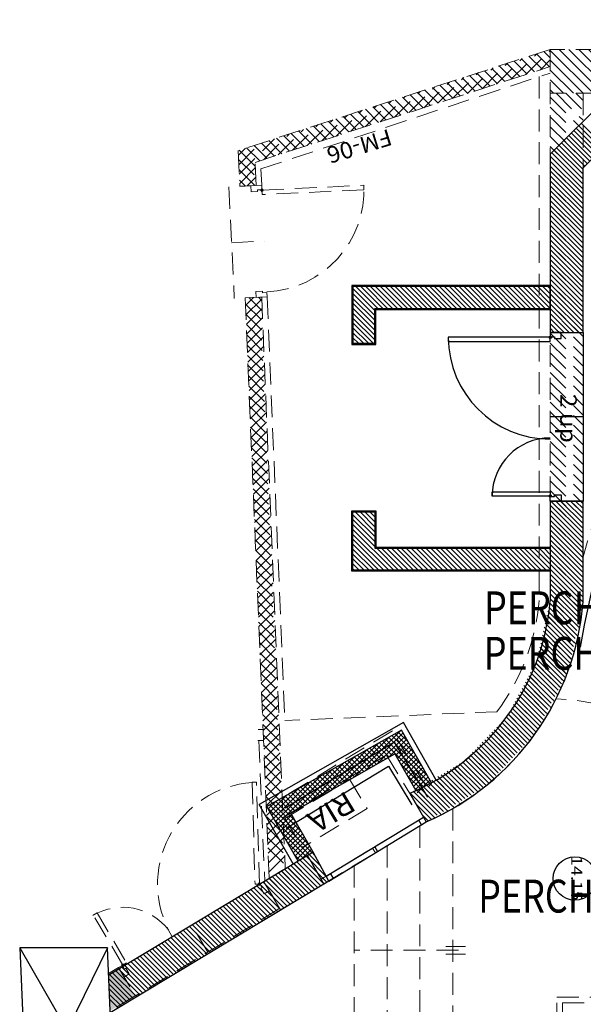
# Model space of a CAD drawing. Units: millimetres. Extents: x 2365 to 2831, y 1124 to 1628.
# Drawn here: x 2647 to 2653, y 1612 to 1621 of the extents above; entities that cross this region are included whole.
import ezdxf

# ---------------------------------------------------------------- set-up
doc = ezdxf.new("R2010")
doc.units = ezdxf.units.MM
doc.linetypes.add('ALL_2', pattern=[0.27, 0.2, -0.07])
doc.layers.add('GO-BETON ARME - PROJETE', color=5, linetype='ALL_2', lineweight=5)
doc.styles.add('ARIAL', font='arial.ttf')
doc.styles.get("Standard").update_dxf_attribs({"font": 'arial.ttf'})

# ---------------------------------------------------------------- blocks, each defined once
blk = doc.blocks.new('2 balcon')
at = {"layer": 'GO-BETON ARME - PROJETE'}
h = blk.add_hatch(dxfattribs=at)
h.set_pattern_fill('ANSI31', color=84, scale=0.02, angle=-90, style=0)
h.set_pattern_definition([(315, (-283487.28257, 370939.241174), (0.044901280605, 0.044901280605), [])])
h.paths.add_polyline_path([(2676.0881, 1668.4634), (2676.0831, 1668.8634), (2663.8586, 1668.5934), (2647.8246, 1668.5922), (2647.8246, 1668.1922), (2663.863, 1668.1934)])
blk.add_hatch(color=84, dxfattribs=at).paths.add_polyline_path([(2643.8858, 1660.2074), (2644.0384, 1659.9491), (2643.8087, 1659.8127), (2643.7943, 1660.153)])
at = {"layer": 'GO-BETON ARME - PROJETE', "color": 84}
for p, q in [((2647.8246, 1668.5922), (2644.9766, 1667.6677)), ((2647.6014, 1668.3621), (2647.8246, 1668.5853)), ((2647.7663, 1668.5733), (2647.8246, 1668.5149)), ((2663.8586, 1668.5934), (2647.8246, 1668.5922)), ((2647.8246, 1668.5922), (2647.8246, 1663.5589)), ((2647.8246, 1668.4345), (2647.8246, 1668.5922)), ((2647.3355, 1668.2757), (2647.569, 1668.5092)), ((2647.4684, 1668.3189), (2647.7019, 1668.5524)), ((2647.4951, 1668.4853), (2647.6141, 1668.3662)), ((2647.5629, 1668.5073), (2647.6819, 1668.3882)), ((2647.6307, 1668.5293), (2647.7497, 1668.4102)), ((2647.6985, 1668.5513), (2647.8175, 1668.4322)), ((2647.7344, 1668.4052), (2647.8246, 1668.4955)), ((2645.1312, 1667.5602), (2647.8246, 1668.4345)), ((2647.0695, 1668.1894), (2647.303, 1668.4229)), ((2647.2025, 1668.2326), (2647.436, 1668.4661)), ((2647.2239, 1668.3972), (2647.3429, 1668.2782)), ((2647.2917, 1668.4192), (2647.4107, 1668.3002)), ((2647.3595, 1668.4412), (2647.4785, 1668.3222)), ((2647.4273, 1668.4632), (2647.5463, 1668.3442)), ((2645.184, 1667.5006), (2647.8246, 1668.3766)), ((2646.8036, 1668.1031), (2647.0371, 1668.3366)), ((2646.9366, 1668.1462), (2647.1701, 1668.3798)), ((2646.9527, 1668.3092), (2647.0718, 1668.1901)), ((2647.0205, 1668.3312), (2647.1396, 1668.2121)), ((2647.0883, 1668.3532), (2647.2074, 1668.2342)), ((2647.1561, 1668.3752), (2647.2752, 1668.2562)), ((2647.7246, 1668.3435), (2647.7246, 1663.5589)), ((2646.4047, 1667.9736), (2646.6382, 1668.2071)), ((2646.5377, 1668.0168), (2646.7712, 1668.2503)), ((2646.6706, 1668.0599), (2646.9041, 1668.2934)), ((2646.6815, 1668.2212), (2646.8006, 1668.1021)), ((2646.7493, 1668.2432), (2646.8684, 1668.1241)), ((2646.8171, 1668.2652), (2646.9362, 1668.1461)), ((2646.8849, 1668.2872), (2647.004, 1668.1681)), ((2646.1388, 1667.8873), (2646.3723, 1668.1208)), ((2646.2717, 1667.9304), (2646.5052, 1668.1639)), ((2646.4104, 1668.1331), (2646.5294, 1668.0141)), ((2646.4781, 1668.1551), (2646.5972, 1668.0361)), ((2646.5459, 1668.1772), (2646.665, 1668.0581)), ((2646.6137, 1668.1992), (2646.7328, 1668.0801)), ((2663.863, 1668.1934), (2647.8246, 1668.1922)), ((2647.8246, 1668.1557), (2648.1246, 1667.8557)), ((2647.8779, 1668.1922), (2648.1246, 1667.9455)), ((2647.9677, 1668.1922), (2648.1246, 1668.0353)), ((2648.0575, 1668.1922), (2648.1246, 1668.1251)), ((2648.1246, 1668.1922), (2648.1246, 1663.5468)), ((2645.8728, 1667.8009), (2646.1064, 1668.0345)), ((2646.0058, 1667.8441), (2646.2393, 1668.0776)), ((2646.1392, 1668.0451), (2646.2582, 1667.926)), ((2646.207, 1668.0671), (2646.326, 1667.9481)), ((2646.2748, 1668.0891), (2646.3938, 1667.9701)), ((2646.3426, 1668.1111), (2646.4616, 1667.9921)), ((2647.8246, 1668.0659), (2648.1246, 1667.7659)), ((2645.6069, 1667.7146), (2645.8404, 1667.9481)), ((2645.7399, 1667.7578), (2645.9734, 1667.9913)), ((2645.8002, 1667.9351), (2645.9193, 1667.816)), ((2645.868, 1667.9571), (2645.987, 1667.838)), ((2645.9358, 1667.9791), (2646.0548, 1667.86)), ((2646.0036, 1668.0011), (2646.1226, 1667.882)), ((2646.0714, 1668.0231), (2646.1904, 1667.904)), ((2647.8246, 1667.9761), (2648.1246, 1667.6761)), ((2645.341, 1667.6283), (2645.5745, 1667.8618)), ((2645.4739, 1667.6715), (2645.7075, 1667.905)), ((2645.529, 1667.847), (2645.6481, 1667.728)), ((2645.5968, 1667.869), (2645.7159, 1667.75)), ((2645.6646, 1667.8911), (2645.7837, 1667.772)), ((2645.7324, 1667.9131), (2645.8515, 1667.794)), ((2647.8246, 1667.8863), (2648.1246, 1667.5863)), ((2644.987, 1667.4539), (2645.3086, 1667.7755)), ((2645.208, 1667.5851), (2645.4415, 1667.8186)), ((2645.2578, 1667.759), (2645.3769, 1667.64)), ((2645.3256, 1667.781), (2645.4447, 1667.662)), ((2645.3934, 1667.803), (2645.5125, 1667.684)), ((2645.4612, 1667.825), (2645.5803, 1667.706)), ((2647.8246, 1667.7965), (2648.1246, 1667.4965)), ((2644.9766, 1667.6677), (2644.9924, 1667.3425)), ((2644.9787, 1667.6252), (2645.0426, 1667.6891)), ((2644.9828, 1667.5395), (2645.1756, 1667.7323)), ((2644.9867, 1667.671), (2645.133, 1667.5246)), ((2645.0544, 1667.693), (2645.1735, 1667.5739)), ((2645.1222, 1667.715), (2645.2413, 1667.5959)), ((2645.19, 1667.737), (2645.3091, 1667.6179)), ((2647.8246, 1667.7067), (2648.1246, 1667.4067)), ((2644.9805, 1667.5873), (2645.138, 1667.4298)), ((2647.8246, 1667.6169), (2648.1246, 1667.3169)), ((2644.9851, 1667.493), (2645.1297, 1667.3484)), ((2644.9911, 1667.3682), (2645.1338, 1667.5109)), ((2645.1422, 1667.3489), (2645.1312, 1667.5602)), ((2645.184, 1667.5006), (2645.1922, 1667.351)), ((2647.8246, 1667.5271), (2648.1246, 1667.2271)), ((2644.9896, 1667.3986), (2645.0435, 1667.3447)), ((2645.058, 1667.3453), (2645.1382, 1667.4255)), ((2647.8246, 1667.4373), (2648.1246, 1667.1373)), ((2645.1922, 1667.351), (2644.8925, 1667.3365)), ((2644.8925, 1667.3365), (2644.9419, 1666.3177)), ((2644.9924, 1667.3425), (2645.1422, 1667.3489)), ((2645.0923, 1667.3462), (2645.1922, 1667.351)), ((2645.095, 1667.2912), (2645.0923, 1667.3462)), ((2645.1941, 1667.3111), (2645.1542, 1667.3091)), ((2645.1542, 1667.3091), (2645.1549, 1667.2941)), ((2645.1922, 1667.351), (2645.1941, 1667.3111)), ((2645.1944, 1667.3061), (2646.1233, 1667.3511)), ((2645.1963, 1667.2661), (2645.1944, 1667.3061)), ((2646.1252, 1667.3111), (2645.1963, 1667.2661)), ((2646.1233, 1667.3511), (2646.1252, 1667.3111)), ((2647.8246, 1667.3475), (2648.1246, 1667.0475)), ((2645.1549, 1667.2941), (2645.095, 1667.2912)), ((2647.8246, 1667.2577), (2648.1246, 1666.9577)), ((2647.8246, 1667.1679), (2648.1246, 1666.8679)), ((2647.8246, 1667.0781), (2648.1246, 1666.7781)), ((2647.8246, 1666.9883), (2648.1246, 1666.6883)), ((2647.8246, 1666.8985), (2648.1246, 1666.5985)), ((2644.9172, 1666.8271), (2645.2169, 1666.8416)), ((2647.8246, 1666.8087), (2648.1246, 1666.5087)), ((2647.8246, 1666.7189), (2648.1246, 1666.4189)), ((2647.8246, 1666.6291), (2648.1246, 1666.3291)), ((2647.8246, 1666.5393), (2648.1246, 1666.2393)), ((2647.8246, 1666.4495), (2648.1246, 1666.1495)), ((2645.2415, 1666.3322), (2644.9419, 1666.3177)), ((2645.1916, 1666.3301), (2645.0417, 1666.3237)), ((2645.0417, 1666.3237), (2645.2606, 1661.0145)), ((2645.0446, 1666.2543), (2645.1173, 1666.3269)), ((2645.0752, 1666.3252), (2645.1968, 1666.2036)), ((2645.1989, 1666.3852), (2645.139, 1666.3823)), ((2645.139, 1666.3823), (2645.1416, 1666.3274)), ((2645.1416, 1666.3274), (2645.2415, 1666.3322)), ((2645.1614, 1666.3288), (2645.1929, 1666.2973)), ((2645.1916, 1666.3301), (2645.4068, 1661.1085)), ((2645.1996, 1666.3702), (2645.1989, 1666.3852)), ((2645.2396, 1666.3722), (2645.1996, 1666.3702)), ((2645.2415, 1666.3322), (2645.2396, 1666.3722)), ((2645.2415, 1666.3322), (2645.4031, 1662.4634)), ((2647.8246, 1666.3597), (2648.1246, 1666.0597)), ((2645.0441, 1666.2665), (2645.2006, 1666.1099)), ((2645.0481, 1666.168), (2645.1923, 1666.3122)), ((2647.8246, 1666.2699), (2648.1246, 1665.9699)), ((2645.0479, 1666.1729), (2645.2045, 1666.0163)), ((2645.0517, 1666.0818), (2645.1959, 1666.2259)), ((2645.0552, 1665.9955), (2645.1994, 1666.1397)), ((2647.8246, 1666.1801), (2648.1246, 1665.8801)), ((2645.0518, 1666.0792), (2645.2084, 1665.9226)), ((2645.0588, 1665.9093), (2645.203, 1666.0534)), ((2647.8246, 1666.0903), (2648.1246, 1665.7903)), ((2645.0557, 1665.9855), (2645.2122, 1665.829)), ((2645.0624, 1665.823), (2645.2065, 1665.9672)), ((2647.8246, 1666.0005), (2648.1246, 1665.7005)), ((2645.0595, 1665.8919), (2645.2161, 1665.7353)), ((2645.0659, 1665.7368), (2645.2101, 1665.8809)), ((2647.8246, 1665.9107), (2648.1246, 1665.6107)), ((2645.0634, 1665.7982), (2645.2199, 1665.6416)), ((2645.0695, 1665.6505), (2645.2136, 1665.7947)), ((2647.8246, 1665.8209), (2648.1246, 1665.5209)), ((2645.0672, 1665.7045), (2645.2238, 1665.548)), ((2645.073, 1665.5643), (2645.2172, 1665.7085)), ((2647.8246, 1665.7311), (2648.1246, 1665.4311)), ((2645.0711, 1665.6109), (2645.2277, 1665.4543)), ((2645.0766, 1665.478), (2645.2207, 1665.6222)), ((2647.8246, 1665.6413), (2648.1246, 1665.3413)), ((2645.075, 1665.5172), (2645.2315, 1665.3606)), ((2645.0801, 1665.3918), (2645.2243, 1665.536)), ((2647.8246, 1665.5514), (2648.1246, 1665.2514)), ((2645.0788, 1665.4235), (2645.2354, 1665.267)), ((2645.0837, 1665.3055), (2645.2279, 1665.4497)), ((2647.8246, 1665.4616), (2648.1246, 1665.1616)), ((2645.0827, 1665.3299), (2645.2392, 1665.1733)), ((2645.0872, 1665.2193), (2645.2314, 1665.3635)), ((2647.8246, 1665.3718), (2648.1246, 1665.0718)), ((2645.0908, 1665.1331), (2645.235, 1665.2772)), ((2647.8246, 1665.282), (2648.1246, 1664.982)), ((2645.0865, 1665.2362), (2645.2431, 1665.0797)), ((2645.0944, 1665.0468), (2645.2385, 1665.191)), ((2647.8246, 1665.1922), (2648.1246, 1664.8922)), ((2645.0904, 1665.1426), (2645.247, 1664.986)), ((2645.0979, 1664.9606), (2645.2421, 1665.1047)), ((2647.8246, 1665.1024), (2648.1246, 1664.8024)), ((2645.0943, 1665.0489), (2645.2508, 1664.8923)), ((2645.1015, 1664.8743), (2645.2456, 1665.0185)), ((2647.8246, 1665.0126), (2648.1246, 1664.7126)), ((2645.0981, 1664.9552), (2645.2547, 1664.7987)), ((2645.105, 1664.7881), (2645.2492, 1664.9322)), ((2647.8246, 1664.9228), (2648.1246, 1664.6228)), ((2645.102, 1664.8616), (2645.2585, 1664.705)), ((2645.1086, 1664.7018), (2645.2527, 1664.846)), ((2647.8246, 1664.833), (2648.1246, 1664.533)), ((2645.1059, 1664.7679), (2645.2624, 1664.6113)), ((2645.1121, 1664.6156), (2645.2563, 1664.7597)), ((2647.8246, 1664.7432), (2648.1246, 1664.4432)), ((2645.1097, 1664.6742), (2645.2663, 1664.5177)), ((2645.1157, 1664.5293), (2645.2598, 1664.6735)), ((2647.8246, 1664.6534), (2648.1246, 1664.3534)), ((2645.1136, 1664.5806), (2645.2701, 1664.424)), ((2645.1193, 1664.4431), (2645.2634, 1664.5872)), ((2647.8246, 1664.5636), (2648.1246, 1664.2636)), ((2645.1174, 1664.4869), (2645.274, 1664.3304)), ((2645.1228, 1664.3568), (2645.267, 1664.501)), ((2647.8246, 1664.4738), (2648.1246, 1664.1738)), ((2645.1213, 1664.3932), (2645.2778, 1664.2367)), ((2645.1264, 1664.2706), (2645.2705, 1664.4147)), ((2647.8246, 1664.384), (2648.1246, 1664.084)), ((2645.1252, 1664.2996), (2645.2817, 1664.143)), ((2645.1299, 1664.1843), (2645.2741, 1664.3285)), ((2647.8246, 1664.2942), (2648.1246, 1663.9942)), ((2645.129, 1664.2059), (2645.2856, 1664.0494)), ((2645.1335, 1664.0981), (2645.2776, 1664.2422)), ((2647.8246, 1664.2044), (2648.1246, 1663.9044)), ((2645.1329, 1664.1122), (2645.2894, 1663.9557)), ((2645.137, 1664.0118), (2645.2812, 1664.156)), ((2645.1406, 1663.9256), (2645.2847, 1664.0697)), ((2647.8246, 1664.1146), (2648.1246, 1663.8146)), ((2645.1368, 1664.0186), (2645.2933, 1663.862)), ((2645.1441, 1663.8394), (2645.2883, 1663.9835)), ((2647.8246, 1664.0248), (2648.1246, 1663.7248)), ((2645.1406, 1663.9249), (2645.2971, 1663.7684)), ((2645.1477, 1663.7531), (2645.2918, 1663.8972)), ((2647.8246, 1663.935), (2648.1246, 1663.635)), ((2645.1445, 1663.8312), (2645.301, 1663.6747)), ((2645.1513, 1663.6669), (2645.2954, 1663.811)), ((2647.8246, 1663.8452), (2648.1244, 1663.5454)), ((2645.1483, 1663.7376), (2645.3049, 1663.5811)), ((2645.1548, 1663.5806), (2645.2989, 1663.7247)), ((2647.8246, 1663.7554), (2648.1122, 1663.4678)), ((2645.1522, 1663.6439), (2645.3087, 1663.4874)), ((2645.1584, 1663.4944), (2645.3025, 1663.6385)), ((2647.8246, 1663.6656), (2648.1001, 1663.3901)), ((2645.1561, 1663.5503), (2645.3126, 1663.3937)), ((2645.1619, 1663.4081), (2645.3061, 1663.5522)), ((2647.8246, 1663.5758), (2648.088, 1663.3124)), ((2645.1599, 1663.4566), (2645.3164, 1663.3001)), ((2645.1655, 1663.3219), (2645.3096, 1663.466)), ((2647.8145, 1663.4961), (2648.0758, 1663.2348)), ((2645.1638, 1663.3629), (2645.3203, 1663.2064)), ((2645.169, 1663.2356), (2645.3132, 1663.3798)), ((2647.802, 1663.4188), (2648.0606, 1663.1601)), ((2645.1677, 1663.2693), (2645.3242, 1663.1127)), ((2645.1726, 1663.1494), (2645.3167, 1663.2935)), ((2647.777, 1663.2642), (2648.0171, 1663.0241)), ((2647.7895, 1663.3415), (2648.0389, 1663.0921)), ((2645.1715, 1663.1756), (2645.328, 1663.0191)), ((2645.1761, 1663.0631), (2645.3203, 1663.2073)), ((2647.7578, 1663.1936), (2647.9953, 1662.9561)), ((2645.1754, 1663.0819), (2645.3319, 1662.9254)), ((2645.1797, 1662.9769), (2645.3238, 1663.121)), ((2647.7358, 1663.1258), (2647.9735, 1662.888)), ((2645.1833, 1662.8906), (2645.3274, 1663.0348)), ((2647.6918, 1662.9902), (2647.9207, 1662.7613)), ((2647.7138, 1663.058), (2647.9507, 1662.8211)), ((2645.1792, 1662.9883), (2645.3357, 1662.8318)), ((2645.1868, 1662.8044), (2645.3309, 1662.9485)), ((2647.6683, 1662.9239), (2647.8907, 1662.7015)), ((2645.1831, 1662.8946), (2645.3396, 1662.7381)), ((2645.1904, 1662.7181), (2645.3345, 1662.8623)), ((2647.6381, 1662.8643), (2647.8607, 1662.6416)), ((2645.187, 1662.8009), (2645.3435, 1662.6444)), ((2645.1939, 1662.6319), (2645.338, 1662.776)), ((2647.5778, 1662.745), (2647.8008, 1662.522)), ((2647.608, 1662.8046), (2647.8308, 1662.5818)), ((2645.1908, 1662.7073), (2645.3473, 1662.5508)), ((2645.1975, 1662.5457), (2645.3416, 1662.6898)), ((2647.5477, 1662.6853), (2647.7663, 1662.4666)), ((2645.1947, 1662.6136), (2645.3512, 1662.4571)), ((2645.201, 1662.4594), (2645.3452, 1662.6035)), ((2647.3388, 1662.5443), (2645.4031, 1662.4634)), ((2647.4773, 1662.576), (2647.6916, 1662.3618)), ((2647.5148, 1662.6284), (2647.729, 1662.4142)), ((2645.1985, 1662.5199), (2645.355, 1662.3634)), ((2645.2046, 1662.3732), (2645.3487, 1662.5173)), ((2647.4023, 1662.4714), (2647.6169, 1662.2569)), ((2647.4398, 1662.5237), (2647.6542, 1662.3093)), ((2645.1611, 1662.3806), (2645.204, 1662.3825)), ((2645.2024, 1662.4263), (2645.3589, 1662.2698)), ((2645.2082, 1662.2869), (2645.3523, 1662.431)), ((2646.3846, 1662.3685), (2645.3799, 1661.7598)), ((2646.6883, 1661.8671), (2646.3846, 1662.3685)), ((2647.3248, 1662.3694), (2647.5361, 1662.1581)), ((2647.3649, 1662.4191), (2647.5795, 1662.2044)), ((2645.1569, 1662.2804), (2645.2081, 1662.2825)), ((2645.1653, 1662.2807), (2645.22, 1660.9913)), ((2645.2063, 1662.3326), (2645.3628, 1662.1761)), ((2645.2117, 1662.2007), (2645.3558, 1662.3448)), ((2647.2359, 1662.2787), (2647.4473, 1662.0672)), ((2647.2803, 1662.324), (2647.4917, 1662.1127)), ((2645.2101, 1662.239), (2645.3666, 1662.0825)), ((2645.2153, 1662.1144), (2645.3594, 1662.2585)), ((2647.1469, 1662.188), (2647.3586, 1661.9764)), ((2647.1914, 1662.2333), (2647.4029, 1662.0218)), ((2645.214, 1662.1453), (2645.3705, 1661.9888)), ((2645.2188, 1662.0282), (2645.3629, 1662.1723)), ((2645.3874, 1661.5773), (2646.3307, 1662.1487)), ((2646.3307, 1662.1487), (2646.5443, 1661.7962)), ((2647.049, 1662.1064), (2647.2625, 1661.8928)), ((2647.1004, 1662.1448), (2647.3139, 1661.9312)), ((2645.2179, 1662.0516), (2645.3743, 1661.8951)), ((2645.2224, 1661.9419), (2645.3665, 1662.086)), ((2646.9461, 1662.0296), (2647.1598, 1661.8159)), ((2646.9975, 1662.068), (2647.2112, 1661.8544)), ((2645.2217, 1661.958), (2645.3782, 1661.8015)), ((2645.2259, 1661.8557), (2645.37, 1661.9998)), ((2645.2295, 1661.7694), (2645.3736, 1661.9135)), ((2645.4028, 1661.5694), (2645.9929, 1661.9269)), ((2645.9929, 1661.9269), (2646.1536, 1661.6618)), ((2646.7825, 1661.9238), (2647.0037, 1661.7026)), ((2646.8412, 1661.9549), (2647.0571, 1661.7391)), ((2646.8947, 1661.9912), (2647.1084, 1661.7775)), ((2645.1441, 1661.9005), (2645.1041, 1661.8993)), ((2645.1041, 1661.8993), (2645.1312, 1660.9697)), ((2645.1712, 1660.9709), (2645.1441, 1661.9005)), ((2645.2256, 1661.8643), (2645.3821, 1661.7078)), ((2645.233, 1661.6832), (2645.3771, 1661.8273)), ((2646.6064, 1661.8305), (2646.8279, 1661.609)), ((2646.6651, 1661.8616), (2646.8865, 1661.6402)), ((2646.7238, 1661.8927), (2646.9451, 1661.6714)), ((2645.2294, 1661.7706), (2645.3859, 1661.6141)), ((2645.2366, 1661.5969), (2645.3807, 1661.741)), ((2646.5442, 1661.7962), (2646.6937, 1661.5374)), ((2646.5485, 1661.7986), (2646.7693, 1661.5778)), ((2645.2333, 1661.677), (2645.3898, 1661.5205)), ((2645.2402, 1661.5107), (2645.3843, 1661.6548)), ((2646.1536, 1661.6618), (2645.5634, 1661.3042)), ((2646.9353, 1661.66), (2646.9353, 1659.4867)), ((2645.2372, 1661.5833), (2645.3936, 1661.4268)), ((2645.2437, 1661.4245), (2645.3878, 1661.5685)), ((2645.4028, 1661.5694), (2645.5634, 1661.3042)), ((2645.7333, 1661.0138), (2646.6732, 1661.5833)), ((2646.6578, 1661.5995), (2646.7107, 1661.5467)), ((2645.241, 1661.4896), (2645.3975, 1661.3332)), ((2645.2473, 1661.3382), (2645.3914, 1661.4823)), ((2645.7592, 1660.9711), (2646.6991, 1661.5405)), ((2646.6353, 1661.5018), (2646.6353, 1659.4867)), ((2645.2449, 1661.396), (2645.4014, 1661.2395)), ((2645.2508, 1661.252), (2645.3949, 1661.396)), ((2645.2488, 1661.3023), (2645.4052, 1661.1458)), ((2645.2544, 1661.1657), (2645.3985, 1661.3098)), ((2646.2033, 1661.2986), (2646.2292, 1661.2558)), ((2646.3353, 1661.3201), (2646.3353, 1659.4867)), ((2645.2099, 1660.9938), (2645.6094, 1661.2305)), ((2645.2099, 1660.9938), (2645.606, 1661.229)), ((2645.2579, 1661.0795), (2645.402, 1661.2235)), ((2645.5969, 1661.2236), (2645.6359, 1661.1845)), ((2645.606, 1661.229), (2645.6094, 1661.2305)), ((2645.7592, 1660.9711), (2645.6094, 1661.2305)), ((2645.7592, 1660.9711), (2645.6094, 1661.2305)), ((2645.6094, 1661.2305), (2645.7592, 1660.9711)), ((2645.4279, 1661.1232), (2645.6468, 1660.9043)), ((2645.4842, 1661.1567), (2645.7031, 1660.9378)), ((2645.5405, 1661.1901), (2645.7586, 1660.9721)), ((2646.0353, 1661.1383), (2646.0353, 1659.4867)), ((2645.2588, 1661.0228), (2645.4777, 1660.8039)), ((2645.3152, 1661.0563), (2645.5341, 1660.8374)), ((2645.3715, 1661.0897), (2645.5904, 1660.8708)), ((2645.1312, 1660.9697), (2645.1712, 1660.9709)), ((2645.2099, 1660.9938), (2645.1755, 1660.9734)), ((2645.1755, 1660.9734), (2645.1958, 1660.939)), ((2645.1958, 1660.939), (2645.1829, 1660.9314)), ((2645.1829, 1660.9314), (2645.2134, 1660.8797)), ((2645.2098, 1660.9937), (2645.3584, 1660.7487)), ((2645.2608, 1660.9077), (2645.2099, 1660.9938)), ((2645.3625, 1660.7355), (2645.2099, 1660.9938)), ((2645.2116, 1660.991), (2645.2624, 1660.9049)), ((2645.227, 1660.9649), (2645.4214, 1660.7705)), ((2645.7592, 1660.9711), (2645.3625, 1660.7355)), ((2645.2134, 1660.8797), (2645.2608, 1660.9077)), ((2645.3584, 1660.7488), (2644.0413, 1659.9508)), ((2645.3566, 1660.7454), (2645.3651, 1660.737)), ((2643.655, 1660.6866), (2643.6894, 1660.7069)), ((2643.9246, 1660.2303), (2643.655, 1660.6866)), ((2643.6894, 1660.7069), (2643.959, 1660.2506)), ((2644.6998, 1660.3498), (2644.5444, 1660.6064)), ((2647.0503, 1660.401), (2646.8733, 1660.401)), ((2646.9868, 1660.3662), (2646.0353, 1660.3662)), ((2647.0503, 1660.3314), (2646.8733, 1660.3314)), ((2643.7943, 1660.153), (2643.8858, 1660.2074)), ((2643.8858, 1660.2074), (2643.9203, 1660.2277)), ((2643.9367, 1660.1213), (2643.8858, 1660.2074)), ((2643.8858, 1660.2074), (2644.0413, 1659.9508)), ((2643.8858, 1660.2074), (2644.0384, 1659.9491)), ((2643.9203, 1660.2277), (2643.9406, 1660.1933)), ((2643.959, 1660.2506), (2643.9246, 1660.2303)), ((2643.8087, 1659.8127), (2643.7943, 1660.153)), ((2643.984, 1660.1493), (2643.9367, 1660.1213)), ((2643.9406, 1660.1933), (2643.9535, 1660.2009)), ((2643.9535, 1660.2009), (2643.984, 1660.1493)), ((2644.0384, 1659.9491), (2643.8087, 1659.8127)), ((2647.8853, 1655.7867), (2647.8853, 1659.9367)), ((2647.8853, 1659.9367), (2650.0353, 1659.9367)), ((2647.9353, 1655.7867), (2647.9353, 1659.8867)), ((2647.9353, 1659.8867), (2650.0353, 1659.8867))]:
    blk.add_line(p, q, dxfattribs=at)
for centre in [(2645.1944, 1667.3061), (2645.1712, 1660.9709), (2643.9246, 1660.2303)]:
    blk.add_circle(centre, 0.01, dxfattribs=at)
for centre, radius, start, end in [((2645.1944, 1667.3061), 0.93, 272.77309, 2.77309), ((2654.7856, 1662.1562), 6.8991, 143.62794, 164.97004), ((2645.738, 1663.7329), 2.0938, 292.58373, 355.23141), ((2645.738, 1663.7329), 2.3938, 293.51952, 355.54038), ((2645.738, 1663.7329), 1.9938, 323.40435, 355.23141), ((2647.7873, 1660.3537), 2.3099, 18.43723, 87.72834), ((2645.1712, 1660.9709), 0.93, 94.13423, 210.71467), ((2643.9217, 1660.2284), 0.53, 37.52963, 120.57129)]:
    blk.add_arc(centre, radius, start, end, dxfattribs=at)
at = {"layer": 'GO-BETON ARME - PROJETE', "color": 84, "style": 'ARIAL', "width": 1.05}
for s, height, rotation, p in [('FM-06', 0.15, 197.00392, (2646.3511, 1667.8683)), ('RIA', 0.2, 211.20903, (2645.9635, 1661.8265))]:
    blk.add_text(s, height=height, rotation=rotation, dxfattribs=at).set_placement(p)
blk = doc.blocks.new('1B')
h = blk.add_hatch()
h.set_pattern_fill('ANSI31', color=154, scale=0.01, angle=-90, style=0)
h.set_pattern_definition([(315, (286681220.813023, -369482970.724466), (0.022450640302673, 0.0224506403026729), [])])
h.paths.add_polyline_path([(2704.1631, 1611.2088), (2703.3623, 1611.2088), (2703.426, 1609.7088), (2704.2267, 1609.7088)], flags=0)
at = {"color": 154}
for p, q in [((2709.1601, 1619.4144), (2708.2033, 1618.4575)), ((2708.5033, 1618.3333), (2709.1844, 1619.0144)), ((2708.4185, 1618.6728), (2708.6306, 1618.4606)), ((2708.441, 1618.6952), (2708.6531, 1618.4831)), ((2708.4634, 1618.7177), (2708.6755, 1618.5055)), ((2708.4859, 1618.7401), (2708.698, 1618.528)), ((2708.3287, 1618.583), (2708.5408, 1618.3708)), ((2708.3511, 1618.6054), (2708.5633, 1618.3933)), ((2708.3736, 1618.6279), (2708.5857, 1618.4157)), ((2708.396, 1618.6503), (2708.6082, 1618.4382)), ((2708.2389, 1618.4932), (2708.5033, 1618.2288)), ((2708.2613, 1618.5156), (2708.5033, 1618.2737)), ((2708.2838, 1618.5381), (2708.5033, 1618.3186)), ((2708.3062, 1618.5605), (2708.5184, 1618.3484)), ((2708.2033, 1618.4575), (2708.2033, 1616.8304)), ((2708.2033, 1618.439), (2708.5033, 1618.139)), ((2708.2033, 1618.3941), (2708.5033, 1618.0941)), ((2708.2164, 1618.4707), (2708.5033, 1618.1839)), ((2708.2033, 1618.3492), (2708.5033, 1618.0492)), ((2708.2033, 1618.3043), (2708.5033, 1618.0043)), ((2708.5033, 1616.8304), (2708.5033, 1618.3333)), ((2708.2033, 1618.2594), (2708.5033, 1617.9594)), ((2708.2033, 1618.2145), (2708.5033, 1617.9145)), ((2708.2033, 1618.1696), (2708.5033, 1617.8696)), ((2708.2033, 1618.1247), (2708.5033, 1617.8247)), ((2708.2033, 1618.0798), (2708.5033, 1617.7798)), ((2708.2033, 1618.0349), (2708.5033, 1617.7349)), ((2708.2033, 1617.99), (2708.5033, 1617.69)), ((2708.2033, 1617.9451), (2708.5033, 1617.6451)), ((2708.2033, 1617.9002), (2708.5033, 1617.6002)), ((2708.2033, 1617.8553), (2708.5033, 1617.5553)), ((2708.2033, 1617.8104), (2708.5033, 1617.5104)), ((2708.2033, 1617.7655), (2708.5033, 1617.4655)), ((2708.2033, 1617.7206), (2708.5033, 1617.4206)), ((2708.2033, 1617.6757), (2708.5033, 1617.3757)), ((2708.2033, 1617.6308), (2708.5033, 1617.3308)), ((2708.2033, 1617.5859), (2708.5033, 1617.2859)), ((2708.2033, 1617.541), (2708.5033, 1617.241)), ((2708.2033, 1617.4961), (2708.5033, 1617.1961)), ((2708.2033, 1617.4512), (2708.5033, 1617.1512)), ((2708.2033, 1617.4063), (2708.5033, 1617.1063)), ((2708.2033, 1617.3614), (2708.5033, 1617.0614)), ((2708.2033, 1617.3164), (2708.5033, 1617.0164)), ((2708.2045, 1617.2588), (2706.3933, 1617.2588)), ((2706.3933, 1617.2588), (2706.3933, 1616.7204)), ((2708.2033, 1617.2488), (2706.4033, 1617.2488)), ((2706.4033, 1617.2488), (2706.4033, 1616.7304)), ((2706.4033, 1617.2306), (2706.6033, 1617.0306)), ((2706.43, 1617.2488), (2706.63, 1617.0488)), ((2706.4749, 1617.2488), (2706.6749, 1617.0488)), ((2706.5198, 1617.2488), (2706.7198, 1617.0488)), ((2706.5647, 1617.2488), (2706.7647, 1617.0488)), ((2706.6096, 1617.2488), (2706.8096, 1617.0488)), ((2706.6545, 1617.2488), (2706.8545, 1617.0488)), ((2706.6994, 1617.2488), (2706.8994, 1617.0488)), ((2706.7443, 1617.2488), (2706.9443, 1617.0488)), ((2706.7892, 1617.2488), (2706.9892, 1617.0488)), ((2706.8341, 1617.2488), (2707.0341, 1617.0488)), ((2706.879, 1617.2488), (2707.079, 1617.0488)), ((2706.9239, 1617.2488), (2707.1239, 1617.0488)), ((2706.9688, 1617.2488), (2707.1688, 1617.0488)), ((2707.0137, 1617.2488), (2707.2137, 1617.0488)), ((2707.0586, 1617.2488), (2707.2586, 1617.0488)), ((2707.1035, 1617.2488), (2707.3035, 1617.0488)), ((2707.1484, 1617.2488), (2707.3484, 1617.0488)), ((2707.1933, 1617.2488), (2707.3933, 1617.0488)), ((2707.2382, 1617.2488), (2707.4382, 1617.0488)), ((2707.2831, 1617.2488), (2707.4831, 1617.0488)), ((2707.328, 1617.2488), (2707.528, 1617.0488)), ((2707.3729, 1617.2488), (2707.5729, 1617.0488)), ((2707.4178, 1617.2488), (2707.6178, 1617.0488)), ((2707.4627, 1617.2488), (2707.6627, 1617.0488)), ((2707.5076, 1617.2488), (2707.7076, 1617.0488)), ((2707.5525, 1617.2488), (2707.7525, 1617.0488)), ((2707.5974, 1617.2488), (2707.7974, 1617.0488)), ((2707.6423, 1617.2488), (2707.8423, 1617.0488)), ((2707.6872, 1617.2488), (2707.8872, 1617.0488)), ((2707.7321, 1617.2488), (2707.9321, 1617.0488)), ((2707.777, 1617.2488), (2707.977, 1617.0488)), ((2707.8219, 1617.2488), (2708.0219, 1617.0488)), ((2707.8668, 1617.2488), (2708.0668, 1617.0488)), ((2707.9117, 1617.2488), (2708.1117, 1617.0488)), ((2707.9566, 1617.2488), (2708.1566, 1617.0488)), ((2708.0015, 1617.2488), (2708.2015, 1617.0488)), ((2708.0464, 1617.2488), (2708.2033, 1617.0919)), ((2708.0913, 1617.2488), (2708.2033, 1617.1368)), ((2708.1362, 1617.2488), (2708.2033, 1617.1817)), ((2708.1811, 1617.2488), (2708.2033, 1617.2266)), ((2708.2033, 1617.2715), (2708.5033, 1616.9715)), ((2708.2033, 1617.0488), (2708.2033, 1617.2488)), ((2708.2033, 1617.2266), (2708.5033, 1616.9266)), ((2706.4033, 1617.1857), (2706.6033, 1616.9857)), ((2706.4033, 1617.1408), (2706.6033, 1616.9408)), ((2708.2033, 1617.1817), (2708.5033, 1616.8817)), ((2708.2033, 1617.1368), (2708.5033, 1616.8368)), ((2706.4033, 1617.0959), (2706.6033, 1616.8959)), ((2706.4033, 1617.051), (2706.6033, 1616.851)), ((2706.6033, 1616.7304), (2706.6033, 1617.0488)), ((2706.6033, 1617.0488), (2708.2033, 1617.0488)), ((2708.2033, 1617.0919), (2708.4648, 1616.8304)), ((2708.2033, 1617.047), (2708.4199, 1616.8304)), ((2706.4033, 1617.0061), (2706.6033, 1616.8061)), ((2706.4033, 1616.9612), (2706.6033, 1616.7612)), ((2706.6133, 1616.7204), (2706.6133, 1617.0388)), ((2706.6133, 1617.0388), (2708.2033, 1617.0388)), ((2708.2033, 1617.0021), (2708.375, 1616.8304)), ((2708.2033, 1616.9572), (2708.3301, 1616.8304)), ((2706.4033, 1616.9163), (2706.5891, 1616.7304)), ((2706.4033, 1616.8714), (2706.5442, 1616.7304)), ((2708.2033, 1616.9123), (2708.2852, 1616.8304)), ((2708.2033, 1616.8674), (2708.2403, 1616.8304)), ((2706.4033, 1616.8265), (2706.4993, 1616.7304)), ((2706.4033, 1616.7816), (2706.4544, 1616.7304)), ((2708.2033, 1616.7854), (2707.2733, 1616.7854)), ((2707.2733, 1616.7854), (2707.2733, 1616.7454)), ((2708.3033, 1616.8304), (2708.2033, 1616.8304)), ((2708.2033, 1616.8304), (2708.2033, 1616.7904)), ((2708.2033, 1616.8304), (2708.5033, 1616.8304)), ((2708.2033, 1616.8304), (2708.5033, 1616.8304)), ((2708.2033, 1616.7904), (2708.2433, 1616.7904)), ((2708.2033, 1616.7454), (2708.2033, 1616.7854)), ((2708.2433, 1616.7904), (2708.2433, 1616.7754)), ((2708.2433, 1616.7754), (2708.3033, 1616.7754)), ((2708.3033, 1616.7754), (2708.3033, 1616.8304)), ((2708.5033, 1616.8304), (2708.5033, 1615.2904)), ((2706.3933, 1616.7204), (2706.6133, 1616.7204)), ((2706.4033, 1616.7367), (2706.4095, 1616.7304)), ((2706.4033, 1616.7304), (2706.6033, 1616.7304)), ((2706.4033, 1616.7304), (2706.4033, 1616.7304)), ((2707.2733, 1616.7454), (2708.2033, 1616.7454)), ((2708.5033, 1616.0604), (2708.2033, 1616.0604)), ((2707.6733, 1615.3354), (2707.6733, 1615.3754)), ((2707.6733, 1615.3754), (2708.2033, 1615.3754)), ((2708.2033, 1615.3754), (2708.2033, 1615.3354)), ((2708.2433, 1615.3304), (2708.2433, 1615.3454)), ((2708.2433, 1615.3454), (2708.3033, 1615.3454)), ((2708.3033, 1615.3454), (2708.3033, 1615.2904)), ((2708.2033, 1615.3354), (2707.6733, 1615.3354)), ((2708.2033, 1615.2904), (2708.2033, 1615.3304)), ((2708.2033, 1615.3304), (2708.2433, 1615.3304)), ((2708.5033, 1615.2904), (2708.2033, 1615.2904)), ((2708.3033, 1615.2904), (2708.2033, 1615.2904)), ((2708.2033, 1615.2904), (2708.5033, 1615.2904)), ((2708.2033, 1615.2904), (2708.2033, 1614.3809)), ((2708.2033, 1615.251), (2708.5033, 1614.951)), ((2708.2087, 1615.2904), (2708.5033, 1614.9959)), ((2708.2536, 1615.2904), (2708.5033, 1615.0408)), ((2708.2985, 1615.2904), (2708.5033, 1615.0857)), ((2708.3434, 1615.2904), (2708.5033, 1615.1306)), ((2708.3883, 1615.2904), (2708.5033, 1615.1755)), ((2708.4332, 1615.2904), (2708.5033, 1615.2204)), ((2708.4781, 1615.2904), (2708.5033, 1615.2653)), ((2706.3933, 1614.6488), (2706.3933, 1615.2004)), ((2706.3933, 1615.2004), (2706.6133, 1615.2004)), ((2706.4033, 1615.1904), (2706.6033, 1615.1904)), ((2706.4033, 1614.6588), (2706.4033, 1615.1904)), ((2706.4033, 1615.1904), (2706.4033, 1615.1904)), ((2706.4033, 1615.1651), (2706.6033, 1614.9651)), ((2706.4229, 1615.1904), (2706.6033, 1615.01)), ((2706.4678, 1615.1904), (2706.6033, 1615.0549)), ((2706.5127, 1615.1904), (2706.6033, 1615.0998)), ((2706.5576, 1615.1904), (2706.6033, 1615.1447)), ((2706.6025, 1615.1904), (2706.6033, 1615.1896)), ((2706.6033, 1615.1904), (2706.6033, 1614.8588)), ((2706.6133, 1615.2004), (2706.6133, 1614.8688)), ((2708.2033, 1615.2061), (2708.5033, 1614.9061)), ((2708.2033, 1615.1612), (2708.5033, 1614.8612)), ((2706.4033, 1615.1202), (2706.6033, 1614.9202)), ((2706.4033, 1615.0753), (2706.6033, 1614.8753)), ((2708.2033, 1615.1163), (2708.5033, 1614.8163)), ((2708.2033, 1615.0714), (2708.5033, 1614.7714)), ((2706.4033, 1615.0304), (2706.7749, 1614.6588)), ((2706.4033, 1614.9855), (2706.73, 1614.6588)), ((2708.2033, 1615.0265), (2708.5033, 1614.7265)), ((2708.2033, 1614.9816), (2708.5033, 1614.6816)), ((2706.4033, 1614.9406), (2706.6851, 1614.6588)), ((2706.4033, 1614.8957), (2706.6402, 1614.6588)), ((2708.2033, 1614.9367), (2708.5033, 1614.6367)), ((2708.2033, 1614.8918), (2708.5033, 1614.5918)), ((2706.4033, 1614.8508), (2706.5953, 1614.6588)), ((2706.4033, 1614.8059), (2706.5504, 1614.6588)), ((2706.6033, 1614.8588), (2708.2033, 1614.8588)), ((2706.6133, 1614.8688), (2708.2033, 1614.8688)), ((2706.6198, 1614.8588), (2706.8198, 1614.6588)), ((2706.6647, 1614.8588), (2706.8647, 1614.6588)), ((2706.7096, 1614.8588), (2706.9096, 1614.6588)), ((2706.7545, 1614.8588), (2706.9545, 1614.6588)), ((2706.7994, 1614.8588), (2706.9994, 1614.6588)), ((2706.8443, 1614.8588), (2707.0443, 1614.6588)), ((2706.8892, 1614.8588), (2707.0892, 1614.6588)), ((2706.9341, 1614.8588), (2707.1341, 1614.6588)), ((2706.979, 1614.8588), (2707.179, 1614.6588)), ((2707.0239, 1614.8588), (2707.2239, 1614.6588)), ((2707.0688, 1614.8588), (2707.2688, 1614.6588)), ((2707.1137, 1614.8588), (2707.3137, 1614.6588)), ((2707.1586, 1614.8588), (2707.3586, 1614.6588)), ((2707.2035, 1614.8588), (2707.4035, 1614.6588)), ((2707.2484, 1614.8588), (2707.4484, 1614.6588)), ((2707.2933, 1614.8588), (2707.4933, 1614.6588)), ((2707.3382, 1614.8588), (2707.5382, 1614.6588)), ((2707.3831, 1614.8588), (2707.5831, 1614.6588)), ((2707.428, 1614.8588), (2707.628, 1614.6588)), ((2707.4729, 1614.8588), (2707.6729, 1614.6588)), ((2707.5179, 1614.8588), (2707.7179, 1614.6588)), ((2707.5628, 1614.8588), (2707.7628, 1614.6588)), ((2707.6077, 1614.8588), (2707.8077, 1614.6588)), ((2707.6526, 1614.8588), (2707.8526, 1614.6588)), ((2707.6975, 1614.8588), (2707.8975, 1614.6588)), ((2707.7424, 1614.8588), (2707.9424, 1614.6588)), ((2707.7873, 1614.8588), (2707.9873, 1614.6588)), ((2707.8322, 1614.8588), (2708.0322, 1614.6588)), ((2707.8771, 1614.8588), (2708.0771, 1614.6588)), ((2707.922, 1614.8588), (2708.122, 1614.6588)), ((2707.9669, 1614.8588), (2708.1669, 1614.6588)), ((2708.0118, 1614.8588), (2708.2033, 1614.6673)), ((2708.0567, 1614.8588), (2708.2033, 1614.7122)), ((2708.1016, 1614.8588), (2708.2033, 1614.7571)), ((2708.1465, 1614.8588), (2708.2033, 1614.802)), ((2708.1914, 1614.8588), (2708.2033, 1614.8469)), ((2708.2033, 1614.8588), (2708.2033, 1614.6588)), ((2708.2033, 1614.8469), (2708.5033, 1614.5469)), ((2708.2033, 1614.802), (2708.5033, 1614.502)), ((2706.4033, 1614.761), (2706.5055, 1614.6588)), ((2706.4033, 1614.7161), (2706.4606, 1614.6588)), ((2708.2033, 1614.7571), (2708.5033, 1614.4571)), ((2708.2033, 1614.7122), (2708.5033, 1614.4122)), ((2708.2033, 1614.6488), (2706.3933, 1614.6488)), ((2706.4033, 1614.6712), (2706.4157, 1614.6588)), ((2708.2033, 1614.6588), (2706.4033, 1614.6588)), ((2708.2033, 1614.6673), (2708.503, 1614.3676)), ((2708.2033, 1614.6224), (2708.495, 1614.3307)), ((2708.2033, 1614.5775), (2708.487, 1614.2937)), ((2708.2033, 1614.5326), (2708.479, 1614.2568)), ((2708.2033, 1614.4877), (2708.471, 1614.2199)), ((2708.2033, 1614.4428), (2708.463, 1614.183)), ((2708.1982, 1614.3581), (2708.447, 1614.1092)), ((2708.2033, 1614.3979), (2708.455, 1614.1461)), ((2708.1818, 1614.2847), (2708.431, 1614.0354)), ((2708.19, 1614.3214), (2708.439, 1614.0723)), ((2708.1571, 1614.1746), (2708.407, 1613.9247)), ((2708.1654, 1614.2113), (2708.415, 1613.9616)), ((2708.1736, 1614.248), (2708.423, 1613.9985)), ((2708.1407, 1614.1012), (2708.391, 1613.8509)), ((2708.1489, 1614.1379), (2708.399, 1613.8878)), ((2708.1161, 1613.9911), (2708.3671, 1613.7402)), ((2708.1243, 1614.0278), (2708.3751, 1613.7771)), ((2708.1325, 1614.0645), (2708.383, 1613.814)), ((2708.0997, 1613.9177), (2708.3366, 1613.6808)), ((2708.1079, 1613.9544), (2708.3521, 1613.7102)), ((2708.0717, 1613.811), (2708.2902, 1613.5925)), ((2708.0833, 1613.8443), (2708.3057, 1613.6219)), ((2708.0915, 1613.881), (2708.3212, 1613.6513)), ((2708.0246, 1613.7234), (2708.2439, 1613.5042)), ((2708.0403, 1613.7526), (2708.2593, 1613.5336)), ((2708.056, 1613.7818), (2708.2748, 1613.563)), ((2707.9776, 1613.6358), (2708.1975, 1613.4158)), ((2707.9933, 1613.665), (2708.2129, 1613.4453)), ((2708.009, 1613.6942), (2708.2284, 1613.4747)), ((2707.9305, 1613.5481), (2708.1511, 1613.3275)), ((2707.9462, 1613.5773), (2708.1665, 1613.357)), ((2707.9619, 1613.6066), (2708.182, 1613.3864)), ((2707.8834, 1613.4605), (2708.1047, 1613.2392)), ((2707.8991, 1613.4897), (2708.1202, 1613.2687)), ((2707.9148, 1613.5189), (2708.1356, 1613.2981)), ((2707.8363, 1613.3729), (2708.0551, 1613.1541)), ((2707.852, 1613.4021), (2708.0738, 1613.1803)), ((2707.8677, 1613.4313), (2708.0892, 1613.2098)), ((2707.7593, 1613.2703), (2707.9681, 1613.0615)), ((2707.7813, 1613.2932), (2707.9899, 1613.0846)), ((2707.8033, 1613.3161), (2708.0116, 1613.1078)), ((2707.8206, 1613.3437), (2708.0334, 1613.1309)), ((2706.8658, 1613.2666), (2705.5486, 1612.5195)), ((2706.847, 1613.1985), (2705.6169, 1612.5008)), ((2706.4145, 1612.7692), (2706.8395, 1613.1942)), ((2706.816, 1613.1809), (2706.91, 1613.0868)), ((2706.8446, 1613.1971), (2706.8518, 1613.19)), ((2707.1191, 1612.7167), (2706.847, 1613.1985)), ((2707.1636, 1612.7417), (2706.8658, 1613.2666)), ((2707.6932, 1613.2017), (2707.9029, 1612.992)), ((2707.7152, 1613.2246), (2707.9246, 1613.0152)), ((2707.7373, 1613.2474), (2707.9464, 1613.0383)), ((2706.3107, 1612.7104), (2706.7358, 1613.1354)), ((2706.5182, 1612.8281), (2706.862, 1613.1719)), ((2706.622, 1612.8869), (2706.8782, 1613.1432)), ((2706.6727, 1613.0996), (2707.0892, 1612.6831)), ((2706.7014, 1613.1159), (2707.117, 1612.7003)), ((2706.7257, 1612.9458), (2706.8944, 1613.1145)), ((2706.73, 1613.1321), (2707.0849, 1612.7772)), ((2706.7587, 1613.1484), (2707.0266, 1612.8804)), ((2706.7873, 1613.1646), (2706.9683, 1612.9836)), ((2707.6051, 1613.1102), (2707.8159, 1612.8994)), ((2707.6271, 1613.1331), (2707.8377, 1612.9225)), ((2707.6491, 1613.1559), (2707.8594, 1612.9457)), ((2707.6712, 1613.1788), (2707.8811, 1612.9688)), ((2706.1032, 1612.5927), (2706.5283, 1613.0177)), ((2706.207, 1612.6515), (2706.632, 1613.0765)), ((2706.5008, 1613.0021), (2706.6182, 1612.8848)), ((2706.5295, 1613.0184), (2706.6468, 1612.901)), ((2706.5581, 1613.0346), (2706.6755, 1612.9173)), ((2706.5868, 1613.0509), (2706.7041, 1612.9335)), ((2706.6154, 1613.0671), (2706.7328, 1612.9498)), ((2706.6441, 1613.0834), (2706.7614, 1612.966)), ((2706.7934, 1612.9686), (2706.9106, 1613.0858)), ((2706.8097, 1612.9399), (2706.9268, 1613.0571)), ((2706.8259, 1612.9113), (2706.9431, 1613.0284)), ((2706.8422, 1612.8826), (2706.9593, 1612.9997)), ((2707.517, 1613.0187), (2707.7289, 1612.8068)), ((2707.539, 1613.0416), (2707.7507, 1612.8299)), ((2707.561, 1613.0645), (2707.7724, 1612.8531)), ((2707.5831, 1613.0873), (2707.7942, 1612.8762)), ((2705.8353, 1612.4407), (2706.7867, 1612.9804)), ((2705.9995, 1612.5338), (2706.4245, 1612.9589)), ((2706.3576, 1612.9209), (2706.4749, 1612.8035)), ((2706.3862, 1612.9371), (2706.5036, 1612.8198)), ((2706.4149, 1612.9534), (2706.5322, 1612.836)), ((2706.4435, 1612.9696), (2706.5609, 1612.8523)), ((2706.4722, 1612.9859), (2706.5895, 1612.8685)), ((2706.7867, 1612.9804), (2706.9765, 1612.6459)), ((2706.8584, 1612.854), (2706.9755, 1612.971)), ((2706.8747, 1612.8253), (2706.9917, 1612.9423)), ((2706.8909, 1612.7967), (2707.0079, 1612.9136)), ((2707.4289, 1612.9272), (2707.642, 1612.7141)), ((2707.4509, 1612.9501), (2707.6637, 1612.7373)), ((2707.4729, 1612.973), (2707.6854, 1612.7604)), ((2707.4949, 1612.9958), (2707.7072, 1612.7836)), ((2705.7112, 1612.3354), (2706.217, 1612.8412)), ((2705.8958, 1612.475), (2706.3208, 1612.9)), ((2706.1857, 1612.8234), (2706.303, 1612.706)), ((2706.2143, 1612.8396), (2706.3317, 1612.7223)), ((2706.243, 1612.8559), (2706.3603, 1612.7385)), ((2706.2716, 1612.8721), (2706.389, 1612.7548)), ((2706.3003, 1612.8884), (2706.4176, 1612.771)), ((2706.3289, 1612.9046), (2706.4463, 1612.7873)), ((2706.8387, 1612.8888), (2707.0615, 1612.666)), ((2706.9072, 1612.768), (2707.0241, 1612.8849)), ((2706.9234, 1612.7394), (2707.0403, 1612.8562)), ((2706.9397, 1612.7107), (2707.0565, 1612.8275)), ((2707.2637, 1612.823), (2707.4795, 1612.6072)), ((2707.2919, 1612.8396), (2707.5074, 1612.6241)), ((2707.3202, 1612.8562), (2707.5353, 1612.6411)), ((2707.3485, 1612.8728), (2707.5633, 1612.6581)), ((2707.3768, 1612.8895), (2707.5912, 1612.6751)), ((2707.4051, 1612.9061), (2707.6191, 1612.6921)), ((2705.6949, 1612.364), (2706.1133, 1612.7823)), ((2706.0424, 1612.7421), (2706.1598, 1612.6248)), ((2706.0711, 1612.7584), (2706.1884, 1612.641)), ((2706.0997, 1612.7746), (2706.2171, 1612.6573)), ((2706.1284, 1612.7909), (2706.2457, 1612.6735)), ((2706.157, 1612.8071), (2706.2744, 1612.6898)), ((2706.8975, 1612.785), (2707.0338, 1612.6488)), ((2706.9559, 1612.6821), (2707.0727, 1612.7988)), ((2706.9722, 1612.6534), (2707.0889, 1612.7702)), ((2706.9884, 1612.6248), (2707.1051, 1612.7415)), ((2707.1222, 1612.74), (2707.3399, 1612.5222)), ((2707.1505, 1612.7566), (2707.3678, 1612.5392)), ((2707.1788, 1612.7732), (2707.3958, 1612.5562)), ((2707.2071, 1612.7898), (2707.4237, 1612.5732)), ((2707.2354, 1612.8064), (2707.4516, 1612.5902)), ((2705.6623, 1612.4211), (2705.9058, 1612.6646)), ((2705.6786, 1612.3926), (2706.0095, 1612.7235)), ((2705.8705, 1612.6446), (2705.9879, 1612.5272)), ((2705.8992, 1612.6609), (2706.0165, 1612.5435)), ((2705.9278, 1612.6771), (2706.0452, 1612.5598)), ((2705.9565, 1612.6934), (2706.0738, 1612.576)), ((2705.9851, 1612.7096), (2706.1025, 1612.5923)), ((2706.0138, 1612.7259), (2706.1311, 1612.6085)), ((2706.9524, 1612.6403), (2707.1724, 1612.4203)), ((2706.9564, 1612.6813), (2707.006, 1612.6316)), ((2706.9807, 1612.6569), (2707.2003, 1612.4373)), ((2707.009, 1612.6735), (2707.2283, 1612.4543)), ((2707.0373, 1612.6901), (2707.2562, 1612.4713)), ((2707.0656, 1612.7067), (2707.2841, 1612.4883)), ((2707.0939, 1612.7234), (2707.312, 1612.5052)), ((2707.0958, 1612.6872), (2707.1213, 1612.7128)), ((2705.646, 1612.4497), (2705.802, 1612.6058)), ((2705.7272, 1612.5634), (2705.8446, 1612.446)), ((2705.7559, 1612.5796), (2705.8733, 1612.4622)), ((2705.7845, 1612.5959), (2705.9019, 1612.4785)), ((2705.8132, 1612.6121), (2705.9306, 1612.4947)), ((2705.8418, 1612.6284), (2705.9592, 1612.511)), ((2706.9209, 1612.6218), (2707.0723, 1612.3594)), ((2706.9242, 1612.6237), (2707.1445, 1612.4033)), ((2705.8589, 1611.9759), (2705.5486, 1612.5195)), ((2705.9017, 1612.0017), (2705.6169, 1612.5008)), ((2705.6256, 1612.4854), (2706.0321, 1612.0789)), ((2705.6297, 1612.4783), (2705.6983, 1612.5469)), ((2705.6413, 1612.5146), (2705.9951, 1612.1608)), ((2705.6699, 1612.5309), (2705.9354, 1612.2654)), ((2705.6986, 1612.5471), (2705.8757, 1612.37)), ((2706.9751, 1612.5278), (2707.1166, 1612.3864)), ((2705.6853, 1612.3808), (2706.0039, 1612.0622)), ((2705.7276, 1612.3068), (2705.8448, 1612.4241)), ((2705.7439, 1612.2782), (2705.8612, 1612.3955)), ((2706.0394, 1612.0833), (2705.8353, 1612.4407)), ((2706.1586, 1611.864), (2707.0473, 1612.4028)), ((2707.0296, 1612.3336), (2707.0036, 1612.3763)), ((2707.0365, 1612.4216), (2707.0887, 1612.3694)), ((2705.7602, 1612.2496), (2705.8775, 1612.3669)), ((2705.7765, 1612.221), (2705.8938, 1612.3383)), ((2705.7928, 1612.1925), (2705.9101, 1612.3097)), ((2705.8091, 1612.1639), (2705.9264, 1612.2812)), ((2706.1825, 1611.8201), (2707.0723, 1612.3595)), ((2705.745, 1612.2762), (2705.9757, 1612.0455)), ((2705.8255, 1612.1353), (2705.9427, 1612.2526)), ((2705.8418, 1612.1067), (2705.9591, 1612.224)), ((2705.8581, 1612.0781), (2705.9754, 1612.1954)), ((2705.8048, 1612.1716), (2705.9475, 1612.0288)), ((2705.8744, 1612.0495), (2705.9917, 1612.1668)), ((2705.8907, 1612.0209), (2706.008, 1612.1382)), ((2705.9377, 1612.0231), (2706.0243, 1612.1096)), ((2706.6029, 1612.1334), (2706.6274, 1612.0898)), ((2706.0388, 1612.0843), (2704.171, 1610.959)), ((2705.8645, 1612.0669), (2705.9193, 1612.0121)), ((2705.9192, 1612.0122), (2706.1381, 1611.7933)), ((2705.9472, 1612.0291), (2706.1661, 1611.8102)), ((2705.9752, 1612.046), (2706.1602, 1611.861)), ((2706.0032, 1612.0629), (2706.1067, 1611.9594)), ((2706.0312, 1612.0798), (2706.0532, 1612.0578)), ((2706.1825, 1611.8201), (2706.0388, 1612.0843)), ((2705.7791, 1611.9278), (2705.9981, 1611.7088)), ((2705.8071, 1611.9447), (2706.0261, 1611.7257)), ((2705.8351, 1611.9616), (2706.0541, 1611.7426)), ((2705.8631, 1611.9785), (2706.0821, 1611.7595)), ((2705.8911, 1611.9954), (2706.1101, 1611.7764)), ((2705.639, 1611.8434), (2705.8581, 1611.6243)), ((2705.667, 1611.8603), (2705.8861, 1611.6412)), ((2705.695, 1611.8772), (2705.9141, 1611.6581)), ((2705.723, 1611.8941), (2705.9421, 1611.675)), ((2705.751, 1611.911), (2705.9701, 1611.6919)), ((2706.2252, 1611.846), (2706.1993, 1611.8887)), ((2706.1825, 1611.8201), (2704.1882, 1610.6168)), ((2705.4708, 1611.7421), (2705.69, 1611.523)), ((2705.4989, 1611.759), (2705.718, 1611.5398)), ((2705.5269, 1611.7759), (2705.746, 1611.5567)), ((2705.5549, 1611.7928), (2705.774, 1611.5736)), ((2705.5829, 1611.8097), (2705.8021, 1611.5905)), ((2705.6109, 1611.8265), (2705.8301, 1611.6074)), ((2705.3308, 1611.6577), (2705.55, 1611.4385)), ((2705.3588, 1611.6746), (2705.578, 1611.4554)), ((2705.3868, 1611.6915), (2705.606, 1611.4723)), ((2705.4148, 1611.7084), (2705.634, 1611.4892)), ((2705.4428, 1611.7253), (2705.662, 1611.5061)), ((2705.1907, 1611.5733), (2705.41, 1611.354)), ((2705.2187, 1611.5902), (2705.438, 1611.3709)), ((2705.2467, 1611.6071), (2705.466, 1611.3878)), ((2705.2747, 1611.624), (2705.494, 1611.4047)), ((2705.3027, 1611.6408), (2705.522, 1611.4216)), ((2705.0225, 1611.472), (2705.242, 1611.2526)), ((2705.0506, 1611.4889), (2705.27, 1611.2695)), ((2705.0786, 1611.5058), (2705.298, 1611.2864)), ((2705.1066, 1611.5227), (2705.326, 1611.3033)), ((2705.1346, 1611.5396), (2705.354, 1611.3202)), ((2705.1626, 1611.5564), (2705.382, 1611.3371)), ((2704.8824, 1611.3876), (2705.1019, 1611.1681)), ((2704.9105, 1611.4045), (2705.1299, 1611.185)), ((2704.9385, 1611.4214), (2705.1579, 1611.2019)), ((2704.9665, 1611.4383), (2705.1859, 1611.2188)), ((2704.9945, 1611.4551), (2705.214, 1611.2357)), ((2704.7423, 1611.3032), (2704.9619, 1611.0836)), ((2704.7704, 1611.3201), (2704.9899, 1611.1005)), ((2704.7984, 1611.337), (2705.0179, 1611.1174)), ((2704.8264, 1611.3539), (2705.0459, 1611.1343)), ((2704.8544, 1611.3707), (2705.0739, 1611.1512)), ((2703.3623, 1611.2288), (2703.3623, 1611.2288)), ((2703.3623, 1611.2088), (2704.2267, 1609.7088)), ((2704.1631, 1611.2088), (2703.426, 1609.7088)), ((2704.5742, 1611.2019), (2704.7939, 1610.9823)), ((2704.6022, 1611.2188), (2704.8219, 1610.9992)), ((2704.6303, 1611.2357), (2704.8499, 1611.0161)), ((2704.6583, 1611.2526), (2704.8779, 1611.0329)), ((2704.6863, 1611.2694), (2704.9059, 1611.0498)), ((2704.7143, 1611.2863), (2704.9339, 1611.0667)), ((2704.4341, 1611.1175), (2704.6539, 1610.8978)), ((2704.4621, 1611.1344), (2704.6819, 1610.9147)), ((2704.4902, 1611.1513), (2704.7099, 1610.9316)), ((2704.5182, 1611.1682), (2704.7379, 1610.9485)), ((2704.5462, 1611.185), (2704.7659, 1610.9654)), ((2704.294, 1611.0331), (2704.5138, 1610.8133)), ((2704.322, 1611.05), (2704.5418, 1610.8302)), ((2704.3501, 1611.0669), (2704.5698, 1610.8471)), ((2704.3781, 1611.0837), (2704.5979, 1610.864)), ((2704.4061, 1611.1006), (2704.6259, 1610.8809)), ((2704.182, 1610.9656), (2704.4018, 1610.7457)), ((2704.21, 1610.9825), (2704.4298, 1610.7626)), ((2704.238, 1610.9993), (2704.4578, 1610.7795)), ((2704.266, 1611.0162), (2704.4858, 1610.7964)), ((2704.1725, 1610.9302), (2704.3738, 1610.7288)), ((2704.1748, 1610.8829), (2704.3458, 1610.7119)), ((2704.1772, 1610.8356), (2704.3178, 1610.695)), ((2704.1796, 1610.7883), (2704.2898, 1610.6781)), ((2704.1819, 1610.7411), (2704.2618, 1610.6612))]:
    blk.add_line(p, q, dxfattribs=at)
blk.add_lwpolyline([(2708.5033, 1614.3689), (2708.5033, 1615.2904), (2708.2033, 1615.2904)], dxfattribs=at)
blk.add_lwpolyline([(2704.1631, 1611.2088), (2703.3623, 1611.2088), (2703.426, 1609.7088), (2704.2267, 1609.7088), (2704.1631, 1611.2088)], close=True, dxfattribs=at)
for centre, radius in [((2708.2033, 1616.7854), 0.01), ((2708.2033, 1615.3354), 0.01), ((2708.4282, 1611.8426), 0.1985)]:
    blk.add_circle(centre, radius, dxfattribs=at)
for centre, radius, start, end in [((2708.2033, 1616.7854), 0.93, 180, 270), ((2708.2033, 1615.3354), 0.53, 90, 180), ((2706.1167, 1614.555), 2.0938, 292.58611, 355.23141), ((2706.114, 1614.5561), 2.3966, 293.57106, 355.51875)]:
    blk.add_arc(centre, radius, start, end, dxfattribs=at)
at = {"color": 154, "style": 'ARIAL'}
for s, height, rotation, width, p in [('2 up', 0.15, 269.99885, 1.09, (2708.2949, 1616.2689)), ('14.15', 0.1, 270, 1.2, (2708.3953, 1612.049))]:
    blk.add_text(s, height=height, rotation=rotation, dxfattribs=dict(at, width=width)).set_placement(p)
blk = doc.blocks.new('3B')
at = {"color": 30}
for p, q in [((2797.3241, 1612.5234), (2796.3269, 1611.9193)), ((2797.6279, 1612.0221), (2797.3241, 1612.5234)), ((2796.3347, 1611.7369), (2797.2702, 1612.3037)), ((2797.2702, 1612.3037), (2797.4838, 1611.9511))]:
    blk.add_line(p, q, dxfattribs=at)
blk.add_arc((2805.7574, 1612.2923), 6.8273, 143.38639, 170.75708, dxfattribs=at)
at = {"color": 30, "width": 0.8}
for s, p in [('PERCHE 1', (2798.1422, 1613.5997)), ('PERCHE 2', (2798.1393, 1613.1842)), ('PERCHE 4', (2798.0881, 1610.9669))]:
    blk.add_text(s, height=0.3, dxfattribs=at).set_placement(p)

msp = doc.modelspace()

# ---------------------------------------------------------------- block references
at = {"color": 154}
for name, p in [('1B', (-55.9284, 1.2853)), ('3B', (-146.4703, 1.8506))]:
    msp.add_blockref(name, p, dxfattribs=at)
at = {"color": 84}
msp.add_blockref('2 balcon', (4.4502, -47.8926), dxfattribs=at)

doc.saveas('drawing.dxf')
